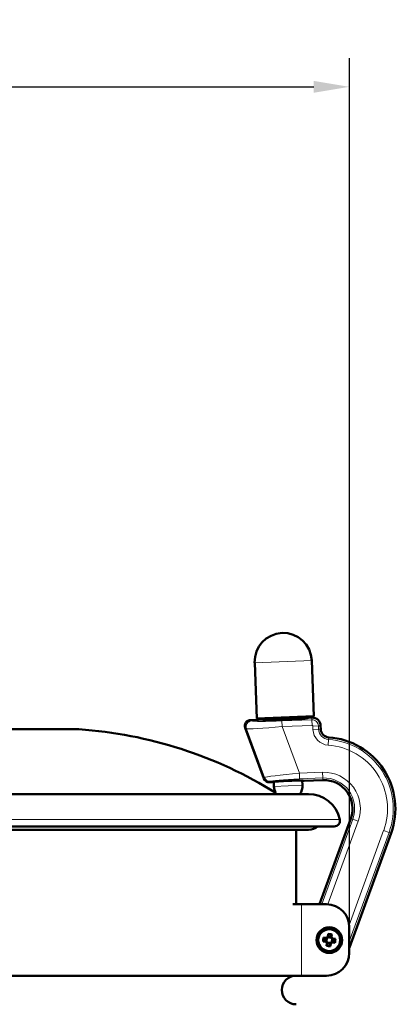
# Model space of a CAD drawing. Units: millimetres. Extents: x 830 to 2636, y -145 to 2227.
# Drawn here: x 1086 to 1217, y 1848 to 2192 of the extents above; entities that cross this region are included whole.
import ezdxf

# ---------------------------------------------------------------- set-up
doc = ezdxf.new("R2010")
doc.units = ezdxf.units.MM
for name, color, linetype, lineweight in [('A1 contornos visíveis', 7, 'Continuous', 50), ('AM_5', 3, 'Continuous', 25), ('B1 arestas tangentes', 7, 'Continuous', 13)]:
    doc.layers.add(name, color=color, linetype=linetype, lineweight=lineweight)
doc.styles.add('3_5', font='isocpeur.ttf')
doc.dimstyles.new('Siemsen Cota', dxfattribs={"dimscale": 5, "dimtxt": 3.5, "dimasz": 2.5, "dimexe": 2, "dimexo": 1, "dimgap": 0.3, "dimtad": 1, "dimdec": 1, "dimrnd": 1e-08, "dimtxsty": '3_5', "dimcen": 0.09, "dimdle": 10, "dimclrd": 7, "dimclre": 7, "dimclrt": 7, "dimadec": 0, "dimazin": 2, "dimtfac": 1, "dimtdec": 4, "dimtmove": 0, "dimatfit": 3, "dimfxl": 1, "dimtolj": 1, "dimtzin": 0, "dimlwd": -1, "dimlwe": -1, "dimarcsym": 0})

# ---------------------------------------------------------------- blocks, each defined once
blk = doc.blocks.new('*D7')
at = {"layer": 'AM_5', "color": 7, "transparency": 16777216}
for p, q in [((845.99, 1874.26), (845.99, 2179)), ((1201.31, 1873.01), (1201.31, 2179)), ((858.49, 2169), (1188.81, 2169))]:
    blk.add_line(p, q, dxfattribs=at)
for points in [[(858.49, 2171.08), (858.49, 2166.92), (845.99, 2169)], [(1188.81, 2171.08), (1188.81, 2166.92), (1201.31, 2169)]]:
    blk.add_solid(points, dxfattribs=at)
at = {"layer": 'Defpoints', "color": 0, "transparency": 16777216}
for p in [(1201.31, 2169), (845.99, 1869.26), (1201.31, 1868.01)]:
    blk.add_point(p, dxfattribs=at)
at = {"layer": 'AM_5', "color": 7, "transparency": 16777216, "insert": (1021, 2181), "char_height": 17.5, "attachment_point": 5, "style": '3_5'}
blk.add_mtext('\\A1;355,3', dxfattribs=at)

msp = doc.modelspace()

# ---------------------------------------------------------------- linework, layer by layer
at = {"layer": 'A1 contornos visíveis'}
for p, q in [((1168.92, 1948.12), (1168.13, 1967.6)), ((1188.9, 1948.92), (1188.11, 1968.41)), ((1169.43, 1947.64), (1166.59, 1947.52)), ((1168.92, 1948.12), (1188.9, 1948.92)), ((1169.43, 1947.64), (1168.92, 1948.12)), ((1188.42, 1948.4), (1169.44, 1947.64)), ((1171.94, 1947.57), (1171.93, 1947.74)), ((1185.93, 1948.13), (1185.92, 1948.3)), ((1188.42, 1948.4), (1188.9, 1948.92)), ((1105.63, 1944.34), (941.63, 1944.34)), ((1164.79, 1944.83), (1171.36, 1927.08)), ((1191.28, 1944.36), (1191.24, 1945.52)), ((1173.32, 1925.78), (1174.12, 1925.81)), ((1174.88, 1924.34), (1174.81, 1925.96)), ((1184.87, 1924.74), (1184.81, 1926.36)), ((1185.51, 1926.27), (1192, 1926.53)), ((1186.93, 1921.64), (860.33, 1921.64)), ((1201.8, 1913.11), (1190.86, 1883.13)), ((1196.02, 1910.34), (851.25, 1910.34)), ((860.23, 1909.13), (1187.03, 1909.13)), ((1182.63, 1909.13), (1182.63, 1883.13)), ((1201.31, 1868.01), (1215.89, 1907.97)), ((1184.55, 1883.13), (1181.55, 1883.13)), ((1184.55, 1883.13), (1193.28, 1883.13)), ((1201.28, 1875.13), (1201.28, 1866.13)), ((1193.03, 1870.03), (1192.12, 1870.13)), ((1192.28, 1871.5), (1193.19, 1871.4)), ((1192.29, 1870.42), (1193.18, 1870.32)), ((1193.27, 1871.08), (1192.38, 1871.18)), ((1193.44, 1869.5), (1193.03, 1870.03)), ((1193.19, 1870.31), (1193.18, 1870.32)), ((1193.19, 1871.4), (1193.71, 1871.81)), ((1193.19, 1870.31), (1193.76, 1869.59)), ((1193.28, 1871.08), (1193.27, 1871.08)), ((1194, 1871.65), (1193.28, 1871.08)), ((1193.41, 1871.18), (1193.29, 1870.18)), ((1193.71, 1871.81), (1193.82, 1872.72)), ((1194.87, 1871.43), (1193.87, 1871.55)), ((1194.11, 1872.54), (1194, 1871.65)), ((1194, 1871.65), (1194, 1871.65)), ((1194.52, 1869.5), (1195.25, 1870.07)), ((1194.76, 1871.57), (1194.87, 1872.46)), ((1194.77, 1871.56), (1194.76, 1871.57)), ((1195.34, 1870.84), (1194.77, 1871.56)), ((1195.19, 1872.56), (1195.08, 1871.65)), ((1195.08, 1871.65), (1195.49, 1871.13)), ((1195.12, 1869.97), (1195.23, 1870.97)), ((1195.25, 1870.08), (1196.14, 1869.97)), ((1195.25, 1870.07), (1195.25, 1870.08)), ((1196.23, 1870.73), (1195.34, 1870.84)), ((1195.34, 1870.84), (1195.34, 1870.84)), ((1195.49, 1871.13), (1196.41, 1871.02)), ((1193.34, 1868.59), (1193.44, 1869.5)), ((1193.65, 1869.72), (1194.65, 1869.6)), ((1193.76, 1869.59), (1193.66, 1868.7)), ((1193.76, 1869.59), (1193.76, 1869.59)), ((1194.42, 1868.61), (1194.52, 1869.5)), ((1194.52, 1869.5), (1194.52, 1869.5)), ((1194.81, 1869.34), (1194.7, 1868.43)), ((1195.33, 1869.76), (1194.81, 1869.34)), ((1196.25, 1869.65), (1195.33, 1869.76)), ((865.72, 1858.13), (1181.55, 1858.13)), ((1181.55, 1858.13), (1184.55, 1858.13)), ((1193.28, 1858.13), (1184.55, 1858.13))]:
    msp.add_line(p, q, dxfattribs=at)
for radius in [4.5, 4, 3.83]:
    msp.add_circle((1194.26, 1870.58), radius, dxfattribs=at)
for centre, radius, start, end in [((1178.12, 1968), 10, 2.3101, 182.3101), ((1188.24, 1945.4), 3, 2.3101, 90.05), ((1105.63, 1930.34), 14, 86.1022, 90), ((1096.39, 1794.66), 150, 58.1619, 86.1022), ((1194.28, 1944.48), 3, 182.3101, 266.1595), ((1192.41, 1916.54), 25, 339.9495, 86.1595), ((1192.41, 1916.54), 10, 339.9495, 92.3101), ((1179.87, 1924.54), 5, 182.3101, 209.5907), ((1179.87, 1924.54), 5, 324.5464, 2.3101), ((1186.93, 1910.34), 11.3, 12.4187, 90), ((1196.02, 1912.34), 2, 270, 12.4187), ((1187.03, 1914.13), 5, 270, 310.7959), ((1193.28, 1875.13), 8, 0, 90), ((1194.26, 1870.58), 7.5, 339.3583, 339.9495), ((1193.28, 1866.13), 8, 270, 0), ((1182.63, 1853.13), 5, 90, 270)]:
    msp.add_arc(centre, radius, start, end, dxfattribs=at)
for centre, major_axis, ratio, start_param, end_param in [((1166.67, 1945.52), (-1.67, 1.11), 0.997253, 5.342016, 7.224354), ((1173.24, 1927.78), (-1.11, -1.67), 0.998547, 5.655558, 6.910813), ((1195.33, 1870.45), (-0.74, -6.31), 0.499722, 4.603833, 4.820944), ((1194.14, 1869.51), (-6.31, 0.74), 0.499722, 4.603833, 4.820944), ((1193.19, 1870.7), (0.74, 6.31), 0.499722, 4.603833, 4.820944), ((1194.39, 1871.65), (6.31, -0.74), 0.499722, 4.603833, 4.820944)]:
    msp.add_ellipse(centre, major_axis=major_axis, ratio=ratio, start_param=start_param, end_param=end_param, dxfattribs=at)
for points, knots in [([(1170.93, 1947.7), (1170.94, 1947.66), (1171.08, 1947.63), (1171.73, 1947.57), (1172.43, 1947.55), (1174.26, 1947.54), (1175.38, 1947.56), (1177.35, 1947.61), (1178.15, 1947.64), (1178.94, 1947.67), (1179.73, 1947.7), (1180.53, 1947.74), (1182.5, 1947.85), (1183.62, 1947.92), (1185.44, 1948.07), (1186.14, 1948.15), (1186.78, 1948.26), (1186.92, 1948.31), (1186.92, 1948.34)], [1.57748, 1.57748, 1.57748, 1.57748, 1.885788, 1.885788, 2.367156, 2.367156, 2.843732, 2.843732, 3.141593, 3.141593, 3.141593, 3.439453, 3.439453, 3.916029, 3.916029, 4.397397, 4.397397, 4.705706, 4.705706, 4.705706, 4.705706]), ([(1171.94, 1947.6), (1171.85, 1947.6), (1171.76, 1947.61), (1171.28, 1947.63), (1171.03, 1947.66), (1170.94, 1947.7)], [2.0500115, 2.0500115, 2.0500115, 2.0500115, 2.1064464, 2.1064464, 2.3880805, 2.3880805, 2.3880805, 2.3880805]), ([(1186.92, 1948.34), (1186.82, 1948.29), (1186.52, 1948.24), (1186, 1948.17), (1185.96, 1948.17), (1185.93, 1948.16)], [0.0053732, 0.0053732, 0.0053732, 0.0053732, 0.3209801, 0.3209801, 0.3436594, 0.3436594, 0.3436594, 0.3436594]), ([(1185.51, 1926.27), (1185.51, 1926.29), (1185.44, 1926.31), (1185.17, 1926.34), (1184.97, 1926.36), (1184.46, 1926.37), (1184.15, 1926.38), (1183.15, 1926.38), (1182.35, 1926.37), (1180.94, 1926.33), (1180.37, 1926.31), (1179.8, 1926.29), (1179.24, 1926.27), (1178.67, 1926.24), (1177.26, 1926.16), (1176.46, 1926.11), (1175.11, 1926), (1174.59, 1925.94), (1174.19, 1925.86), (1174.12, 1925.83), (1174.12, 1925.81)], [1.570796, 1.570796, 1.570796, 1.570796, 1.841598, 1.841598, 2.103592, 2.103592, 2.365587, 2.365587, 2.843129, 2.843129, 3.141593, 3.141593, 3.141593, 3.440056, 3.440056, 3.917599, 3.917599, 4.441587, 4.441587, 4.712389, 4.712389, 4.712389, 4.712389])]:
    msp.add_open_spline(points, degree=3, knots=knots, dxfattribs=at)
for points in [[(1174.14, 1925.83), (1174.13, 1925.82), (1174.13, 1925.82), (1174.12, 1925.81)], [(1185.49, 1926.29), (1185.49, 1926.28), (1185.5, 1926.28), (1185.51, 1926.27)], [(1193.03, 1870.03), (1193.08, 1870.12), (1193.13, 1870.22), (1193.19, 1870.31)], [(1193.19, 1871.4), (1193.22, 1871.29), (1193.25, 1871.19), (1193.28, 1871.08)], [(1193.71, 1871.81), (1193.81, 1871.76), (1193.9, 1871.7), (1194, 1871.65)], [(1195.08, 1871.65), (1194.98, 1871.62), (1194.87, 1871.59), (1194.77, 1871.56)], [(1195.33, 1869.76), (1195.3, 1869.86), (1195.28, 1869.97), (1195.25, 1870.07)], [(1195.49, 1871.13), (1195.44, 1871.03), (1195.39, 1870.94), (1195.34, 1870.84)], [(1193.44, 1869.5), (1193.55, 1869.53), (1193.65, 1869.56), (1193.76, 1869.59)], [(1194.81, 1869.34), (1194.72, 1869.4), (1194.62, 1869.45), (1194.52, 1869.5)]]:
    msp.add_open_spline(points, degree=3, dxfattribs=at)
for points, weights in [([(1192.12, 1870.13), (1192.21, 1870.28), (1192.29, 1870.42)], [1, 1.00025945066, 1]), ([(1192.38, 1871.18), (1192.33, 1871.34), (1192.28, 1871.5)], [1, 1.00025945069, 1]), ([(1193.82, 1872.72), (1193.97, 1872.63), (1194.11, 1872.54)], [1, 1.00025945066, 1]), ([(1194.87, 1872.46), (1195.02, 1872.51), (1195.19, 1872.56)], [1, 1.00025945065, 1]), ([(1196.14, 1869.97), (1196.19, 1869.81), (1196.25, 1869.65)], [1, 1.00025945066, 1]), ([(1196.41, 1871.02), (1196.32, 1870.87), (1196.23, 1870.73)], [1, 1.00025945067, 1]), ([(1193.66, 1868.7), (1193.5, 1868.65), (1193.34, 1868.59)], [1, 1.00025945063, 1]), ([(1194.7, 1868.43), (1194.56, 1868.52), (1194.42, 1868.61)], [1, 1.00025945064, 1])]:
    msp.add_rational_spline(points, weights, degree=2, dxfattribs=at)
at = {"layer": 'B1 arestas tangentes'}
for p, q in [((1188.11, 1968.41), (1168.13, 1967.6)), ((1167.05, 1947.21), (1166.59, 1947.52)), ((1188.15, 1947.65), (1177.7, 1947.23)), ((1177.7, 1947.23), (1177.78, 1945.23)), ((1177.78, 1945.23), (1188.23, 1945.65)), ((1188.12, 1948.39), (1188.15, 1947.65)), ((1188.15, 1947.65), (1188.23, 1945.65)), ((1106.59, 1944.31), (940.68, 1944.31)), ((1164.79, 1944.83), (1165.26, 1944.52)), ((1165.26, 1944.52), (1171.59, 1927.42)), ((1183.81, 1928.95), (1177.78, 1945.23)), ((1190.49, 1945.49), (1188.5, 1945.41)), ((1188.5, 1945.41), (1188.54, 1944.25)), ((1190.54, 1944.33), (1188.54, 1944.25)), ((1191.24, 1945.52), (1190.49, 1945.49)), ((1190.54, 1944.33), (1190.49, 1945.49)), ((1191.28, 1944.36), (1190.54, 1944.33)), ((1194.03, 1940.74), (1193.9, 1938.75)), ((1194.08, 1941.48), (1194.03, 1940.74)), ((1191.89, 1929.27), (1183.81, 1928.95)), ((1183.89, 1926.95), (1183.81, 1928.95)), ((1191.97, 1927.28), (1191.89, 1929.27)), ((1171.59, 1927.42), (1171.36, 1927.08)), ((1173.32, 1925.78), (1173.54, 1926.12)), ((1183.89, 1926.95), (1191.97, 1927.28)), ((1191.97, 1927.28), (1192, 1926.53)), ((1184.87, 1924.74), (1174.88, 1924.34)), ((849.3, 1912.77), (1197.97, 1912.77)), ((1202.5, 1912.86), (1191.65, 1883.13)), ((1193.77, 1883.11), (1204.38, 1912.17)), ((1201.8, 1913.11), (1202.5, 1912.86)), ((1202.5, 1912.86), (1204.38, 1912.17)), ((1213.31, 1908.91), (1201.25, 1875.85)), ((1201.28, 1870.11), (1215.19, 1908.22)), ((1215.19, 1908.22), (1213.31, 1908.91)), ((1215.89, 1907.97), (1215.19, 1908.22)), ((1184.55, 1858.13), (1184.55, 1883.13)), ((1201.31, 1868.01), (1201.28, 1868.02))]:
    msp.add_line(p, q, dxfattribs=at)
for centre, radius, start, end in [((1188.24, 1945.4), 2.25, 2.3101, 92.3101), ((1188.24, 1945.4), 0.256, 2.3101, 92.3101), ((1194.28, 1944.48), 5.74, 182.3101, 266.1595), ((1194.28, 1944.48), 3.75, 182.3101, 266.1595), ((1192.41, 1916.54), 22.26, 339.9495, 86.1595), ((1192.41, 1916.54), 24.25, 339.9495, 86.1595), ((1192.41, 1916.54), 12.74, 339.9495, 92.3101), ((1192.41, 1916.54), 10.75, 339.9495, 92.3101)]:
    msp.add_arc(centre, radius, start, end, dxfattribs=at)
for centre, major_axis, ratio, start_param, end_param in [((1167.13, 1945.22), (1.11, 1.66), 0.997253, 0.629627, 2.511965), ((1177.54, 1947.66), (-10.51, -0.42), 0.041516, 0.057148, 1.584311), ((1177.62, 1945.66), (-12.38, -1.11), 0.03564, 0.053296, 1.580459), ((1183.97, 1928.52), (-12.38, -1.11), 0.03564, 4.722052, 6.249215), ((1173.46, 1928.11), (1.66, -1.11), 0.998547, 4.084762, 5.340016), ((1184.05, 1926.52), (-10.51, -0.42), 0.041516, 4.725903, 6.253067)]:
    msp.add_ellipse(centre, major_axis=major_axis, ratio=ratio, start_param=start_param, end_param=end_param, dxfattribs=at)

# ---------------------------------------------------------------- dimensions: what is measured, and where the dimension line sits
at = {"layer": 'AM_5'}
dim = msp.add_linear_dim(base=(1201.31, 2169), p1=(845.99, 1869.26), p2=(1201.31, 1868.01), dimstyle='Siemsen Cota', dxfattribs=at)
dim.commit()
dim.dimension.update_dxf_attribs({"geometry": '*D7', "text_midpoint": (1021, 2169), "dimtype": 160})

doc.saveas('drawing.dxf')
